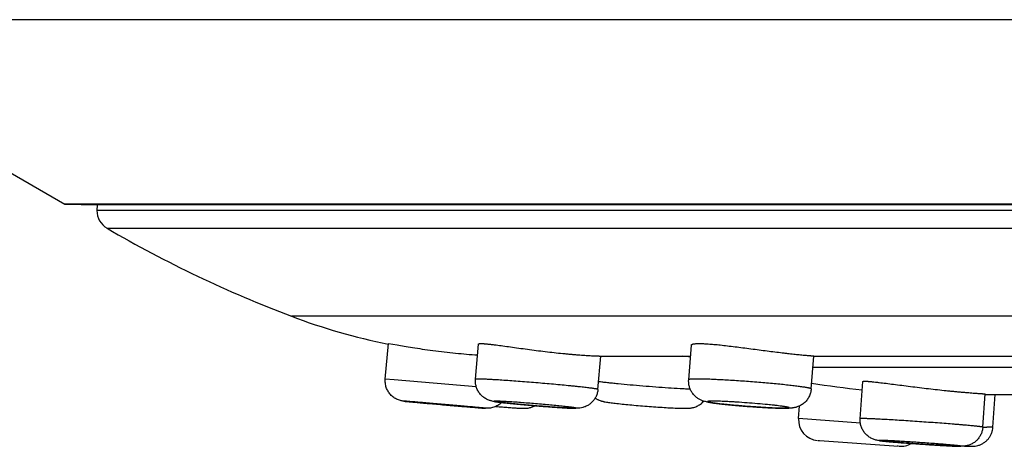
# Model space of a CAD drawing. Units: inches. Extents: x 0 to 11, y 0 to 8.5.
# Drawn here: x 2.5 to 3.4, y 2.8 to 3.2 of the extents above; entities that cross this region are included whole.
import ezdxf

# ---------------------------------------------------------------- set-up
doc = ezdxf.new("R2010")
doc.units = ezdxf.units.IN
doc.header["$LTSCALE"] = 0.605
doc.header["$MEASUREMENT"] = 0
doc.layers.get('0').update_dxf_attribs({"linetype": 'CONTINUOUS'})

msp = doc.modelspace()

# ---------------------------------------------------------------- linework, layer by layer
at = {"color": 7, "linetype": 'CONTINUOUS'}
for p, q in [((2.19911, 3.24998), (2.50661, 3.07244)), ((8.10911, 3.24998), (2.19911, 3.24998)), ((7.80161, 3.07244), (2.50661, 3.07244)), ((2.50661, 3.07244), (2.53743, 3.0717)), ((2.53743, 3.0717), (2.53738, 3.06638)), ((7.7708, 3.0717), (2.53743, 3.0717)), ((7.77085, 3.06638), (2.53738, 3.06638)), ((2.54714, 3.04922), (7.76109, 3.04922)), ((7.58386, 2.96459), (2.72437, 2.96459)), ((2.81458, 2.90418), (2.81755, 2.93831)), ((2.81755, 2.93831), (2.8261, 2.93694)), ((2.90134, 2.90399), (2.90417, 2.93788)), ((3.10634, 2.90353), (3.10886, 2.93688)), ((3.01904, 2.89416), (3.02172, 2.92628)), ((3.02172, 2.92627), (3.10806, 2.92627)), ((3.22411, 2.89462), (3.22651, 2.92633)), ((3.22651, 2.92627), (3.42004, 2.92627)), ((3.41933, 2.9152), (3.22567, 2.9152)), ((2.82321, 2.90356), (2.81458, 2.90418)), ((2.90207, 2.8968), (2.82321, 2.90356)), ((3.27124, 2.86602), (3.27372, 2.90177)), ((3.38906, 2.85783), (3.39129, 2.88981)), ((3.39129, 2.88941), (3.42268, 2.88941)), ((3.39889, 2.85785), (3.40107, 2.88941)), ((3.21199, 2.86615), (3.21286, 2.87823)), ((3.2714, 2.86185), (3.21199, 2.86615)), ((3.23079, 2.84507), (3.23215, 2.84496)), ((3.23215, 2.84496), (3.30818, 2.83951)), ((3.30818, 2.83951), (3.30682, 2.83962))]:
    msp.add_line(p, q, dxfattribs=at)
for centre, radius, start, end in [((2.55707, 3.06621), 0.01969, 179.5, 239.70673), ((3.14292, 4.06904), 1.1811, 239.70673, 249.24494), ((2.93364, 3.51682), 0.59055, 249.24494, 258.65244), ((3.03344, 2.45061), 0.48031, 81.07291, 82.01551), ((3.35935, 3.71163), 0.82242, 260.56557, 263.98453), ((2.93402, 2.39278), 0.48785, 83.33728, 84.05872), ((3.0279, 2.90256), 0.02024, 235.47529, 242.85265), ((3.13023, 2.34895), 0.53314, 83.7873, 84.41041), ((3.02734, 3.56658), 0.69132, 266.32283, 266.60383), ((3.01316, 3.32745), 0.45177, 266.60334, 267.14564), ((3.21383, 3.47544), 0.59969, 267.00285, 267.19146), ((3.20964, 3.38984), 0.51399, 267.19043, 267.5955), ((3.23163, 2.86474), 0.01969, 175.89484, 265.89484), ((3.40338, 3.208), 0.35039, 267.6621, 268.29316), ((3.31016, 2.85911), 0.01969, 265.89484, 300.7449), ((3.2996, 2.19124), 0.65212, 84.55046, 85.22371), ((3.40086, 3.6988), 0.86008, 266.88788, 267.10769), ((3.38512, 3.38708), 0.54796, 267.10711, 267.53859)]:
    msp.add_arc(centre, radius, start, end, dxfattribs=at)
for points, knots in [([(2.8261, 2.93694), (2.82829, 2.93656), (2.83317, 2.93572), (2.84116, 2.93441), (2.85038, 2.93299), (2.86419, 2.93105), (2.88191, 2.92899), (2.89626, 2.92782), (2.90329, 2.92737)], [0, 0, 0, 0, 0.085527, 0.190824, 0.31218, 0.445346, 0.728219, 1, 1, 1, 1]), ([(2.90417, 2.93788), (2.90417, 2.9379), (2.90419, 2.93796), (2.90425, 2.93802), (2.90435, 2.93808), (2.90448, 2.93814), (2.90464, 2.93818), (2.90484, 2.93822), (2.90507, 2.93826), (2.90544, 2.9383), (2.906, 2.93832), (2.90676, 2.93833), (2.90766, 2.9383), (2.90869, 2.93825), (2.90985, 2.93818), (2.91113, 2.93807), (2.91253, 2.93794), (2.91463, 2.93773), (2.91754, 2.9374), (2.91994, 2.9371), (2.92121, 2.93694)], [0, 0, 0, 0, 0.004497, 0.00967, 0.01612, 0.024162, 0.033957, 0.045592, 0.059113, 0.074552, 0.11122, 0.155622, 0.207722, 0.267441, 0.334645, 0.40919, 0.490916, 0.579636, 0.777254, 1, 1, 1, 1]), ([(2.92121, 2.93694), (2.92338, 2.93666), (2.92798, 2.93605), (2.93519, 2.93505), (2.94301, 2.93396), (2.95126, 2.93283), (2.95977, 2.93171), (2.96835, 2.93064), (2.97683, 2.92966), (2.98374, 2.92893), (2.98907, 2.92841), (2.99288, 2.92806), (2.99652, 2.92775), (2.99998, 2.92747), (3.00324, 2.92723), (3.00628, 2.92702), (3.00908, 2.92685), (3.01163, 2.92671), (3.01359, 2.9266), (3.01502, 2.92654), (3.01599, 2.92649), (3.01689, 2.92646), (3.01771, 2.92642), (3.01846, 2.92639), (3.01914, 2.92637), (3.01973, 2.92635), (3.02025, 2.92633), (3.02063, 2.92632), (3.0209, 2.92631), (3.02107, 2.9263), (3.02122, 2.9263), (3.02135, 2.92629), (3.02146, 2.92629), (3.02154, 2.92629), (3.02159, 2.92629), (3.02163, 2.92628), (3.02165, 2.92628), (3.02168, 2.92628), (3.02169, 2.92628), (3.02171, 2.92628), (3.02171, 2.92628), (3.02172, 2.92628), (3.02172, 2.92628), (3.02172, 2.92628)], [0, 0, 0, 0, 0.064944, 0.137508, 0.21611, 0.299051, 0.384537, 0.470714, 0.555706, 0.637653, 0.67692, 0.714761, 0.75097, 0.785348, 0.81771, 0.84788, 0.875696, 0.901008, 0.923678, 0.933983, 0.943584, 0.952467, 0.960619, 0.96803, 0.974689, 0.980587, 0.985715, 0.990067, 0.991949, 0.993636, 0.995126, 0.996417, 0.997511, 0.998406, 0.998779, 0.999102, 0.999376, 0.9996, 0.999774, 0.999899, 0.999973, 0.999992, 1, 1, 1, 1]), ([(3.10886, 2.93688), (3.10887, 2.93693), (3.1089, 2.93705), (3.10901, 2.93721), (3.10917, 2.93736), (3.10939, 2.9375), (3.10967, 2.93762), (3.11, 2.93774), (3.1104, 2.93785), (3.11103, 2.93799), (3.11196, 2.93812), (3.11325, 2.93824), (3.11475, 2.93831), (3.11646, 2.93833), (3.11837, 2.93831), (3.12048, 2.93824), (3.12278, 2.93813), (3.12619, 2.93791), (3.13085, 2.93753), (3.13468, 2.93715), (3.13669, 2.93694)], [0, 0, 0, 0, 0.006033, 0.012618, 0.02029, 0.029395, 0.040137, 0.052633, 0.066954, 0.08314, 0.121191, 0.166836, 0.220012, 0.280581, 0.348348, 0.423084, 0.504498, 0.592283, 0.785624, 1, 1, 1, 1]), ([(3.13669, 2.93694), (3.13898, 2.9367), (3.14371, 2.93616), (3.15097, 2.93528), (3.15852, 2.93431), (3.16623, 2.9333), (3.17397, 2.93228), (3.18161, 2.93128), (3.18901, 2.93034), (3.19497, 2.92961), (3.19951, 2.92907), (3.20272, 2.9287), (3.20578, 2.92836), (3.20867, 2.92805), (3.21137, 2.92777), (3.21389, 2.92752), (3.2162, 2.92729), (3.2183, 2.9271), (3.22017, 2.92693), (3.22158, 2.92681), (3.2226, 2.92672), (3.22327, 2.92666), (3.22388, 2.92661), (3.22442, 2.92656), (3.22491, 2.92652), (3.22533, 2.92648), (3.22568, 2.92645), (3.22594, 2.92642), (3.22611, 2.92641), (3.22622, 2.92639), (3.22631, 2.92638), (3.22638, 2.92637), (3.22644, 2.92636), (3.22648, 2.92635), (3.2265, 2.92635), (3.22651, 2.92634), (3.22651, 2.92633)], [0, 0, 0, 0, 0.076522, 0.157829, 0.242475, 0.328982, 0.415823, 0.501467, 0.584392, 0.663118, 0.700463, 0.736237, 0.77028, 0.802441, 0.832577, 0.860554, 0.88625, 0.90955, 0.930356, 0.948573, 0.956687, 0.964126, 0.970881, 0.976944, 0.98231, 0.986974, 0.990929, 0.99417, 0.995523, 0.996696, 0.997691, 0.998506, 0.999141, 0.999598, 0.999879, 1, 1, 1, 1]), ([(2.90532, 2.87646), (2.90367, 2.87659), (2.89997, 2.8769), (2.89391, 2.8774), (2.88691, 2.87799), (2.87927, 2.87865), (2.8713, 2.87933), (2.86336, 2.88003), (2.85577, 2.8807), (2.84982, 2.88123), (2.84547, 2.88162), (2.8426, 2.88188), (2.84004, 2.88212), (2.8378, 2.88233), (2.83591, 2.8825), (2.83437, 2.88265), (2.8333, 2.88276), (2.83257, 2.88284), (2.83201, 2.8829), (2.83116, 2.88302), (2.82984, 2.88326), (2.82811, 2.88372), (2.82624, 2.88444), (2.82442, 2.88535), (2.8227, 2.88645), (2.82111, 2.88773), (2.81917, 2.88963), (2.81714, 2.89238), (2.81542, 2.8961), (2.81451, 2.90009), (2.81447, 2.90283), (2.81458, 2.90418)], [0, 0, 0, 0, 0.047737, 0.107064, 0.17557, 0.250377, 0.328323, 0.406104, 0.480404, 0.548087, 0.578549, 0.606333, 0.631158, 0.652792, 0.671058, 0.685883, 0.697441, 0.702271, 0.707033, 0.713518, 0.726992, 0.745746, 0.765197, 0.784738, 0.804299, 0.823875, 0.843457, 0.882573, 0.921704, 0.960844, 1, 1, 1, 1]), ([(2.98687, 2.87643), (2.98496, 2.87655), (2.98089, 2.87681), (2.97449, 2.87726), (2.96755, 2.87778), (2.96032, 2.87836), (2.95302, 2.87898), (2.94591, 2.87961), (2.93923, 2.88024), (2.93318, 2.88084), (2.92863, 2.88133), (2.92543, 2.8817), (2.92339, 2.88195), (2.92157, 2.88219), (2.91993, 2.88243), (2.91831, 2.8827), (2.91684, 2.88301), (2.91541, 2.8834), (2.91404, 2.88386), (2.91253, 2.8845), (2.91044, 2.88561), (2.90796, 2.88739), (2.90584, 2.88962), (2.90441, 2.89162), (2.90348, 2.89322), (2.9027, 2.89491), (2.90187, 2.89723), (2.90126, 2.90028), (2.90123, 2.90276), (2.90134, 2.90399)], [0, 0, 0, 0, 0.058105, 0.123775, 0.194939, 0.269241, 0.344184, 0.41724, 0.485958, 0.548097, 0.601799, 0.625069, 0.645861, 0.664267, 0.680677, 0.69622, 0.714184, 0.726231, 0.741142, 0.758102, 0.776047, 0.812906, 0.850165, 0.868872, 0.887595, 0.906327, 0.925064, 0.962524, 1, 1, 1, 1]), ([(2.91842, 2.90356), (2.91714, 2.90364), (2.91473, 2.90378), (2.91181, 2.90393), (2.90969, 2.90402), (2.90828, 2.90408), (2.907, 2.90413), (2.90584, 2.90416), (2.90481, 2.90418), (2.90391, 2.90419), (2.90315, 2.90419), (2.9026, 2.90418), (2.90222, 2.90416), (2.90199, 2.90415), (2.9018, 2.90413), (2.90164, 2.90411), (2.90151, 2.90409), (2.90143, 2.90406), (2.90138, 2.90404), (2.90135, 2.90402), (2.90134, 2.904), (2.90134, 2.90399)], [0, 0, 0, 0, 0.224198, 0.423151, 0.512483, 0.594784, 0.669865, 0.737555, 0.797703, 0.85016, 0.894802, 0.931549, 0.946941, 0.960335, 0.97173, 0.981133, 0.988561, 0.994056, 0.996111, 0.997739, 1, 1, 1, 1]), ([(3.01904, 2.89416), (3.01904, 2.89418), (3.019, 2.89422), (3.01895, 2.89425), (3.01888, 2.89428), (3.01879, 2.89431), (3.01868, 2.89435), (3.01856, 2.89439), (3.01835, 2.89444), (3.01803, 2.89451), (3.0176, 2.8946), (3.01709, 2.89469), (3.01625, 2.89483), (3.01502, 2.89502), (3.01331, 2.89526), (3.01132, 2.89551), (3.00905, 2.89579), (3.00651, 2.89609), (3.00372, 2.8964), (3.0007, 2.89673), (2.99745, 2.89707), (2.994, 2.89742), (2.98905, 2.89791), (2.9825, 2.89853), (2.97432, 2.89928), (2.96583, 2.90003), (2.95721, 2.90075), (2.94866, 2.90144), (2.94036, 2.90207), (2.9325, 2.90265), (2.92523, 2.90314), (2.92061, 2.90343), (2.91842, 2.90356)], [0, 0, 0, 0, 0.000652, 0.001213, 0.001955, 0.002885, 0.004006, 0.00532, 0.006828, 0.010427, 0.014801, 0.019945, 0.025854, 0.039939, 0.056981, 0.076891, 0.099562, 0.124871, 0.152682, 0.182841, 0.215188, 0.249544, 0.285725, 0.362761, 0.444622, 0.529527, 0.615633, 0.701067, 0.783972, 0.862544, 0.935081, 1, 1, 1, 1]), ([(3.10787, 2.89433), (3.1063, 2.8944), (3.10302, 2.89455), (3.09601, 2.89494), (3.08651, 2.89553), (3.07456, 2.89638), (3.06226, 2.89734), (3.05017, 2.89838), (3.04046, 2.89929), (3.03321, 2.90003), (3.02829, 2.90055), (3.02381, 2.90106), (3.02098, 2.9014), (3.01964, 2.90157)], [0, 0, 0, 0, 0.053196, 0.111057, 0.238122, 0.375482, 0.516961, 0.656195, 0.786923, 0.847237, 0.903266, 0.954379, 1, 1, 1, 1]), ([(3.18497, 2.87642), (3.18295, 2.87652), (3.17879, 2.87675), (3.17239, 2.87715), (3.16576, 2.87761), (3.15907, 2.87812), (3.15251, 2.87868), (3.14625, 2.87925), (3.14046, 2.87983), (3.13526, 2.88041), (3.13134, 2.8809), (3.12856, 2.8813), (3.12673, 2.88158), (3.12502, 2.88187), (3.12335, 2.88221), (3.12155, 2.88264), (3.11942, 2.88331), (3.11695, 2.88438), (3.11433, 2.886), (3.11228, 2.88778), (3.1108, 2.88943), (3.10945, 2.89121), (3.10805, 2.89365), (3.10708, 2.89629), (3.10658, 2.89849), (3.10627, 2.90072), (3.10625, 2.90241), (3.10634, 2.90353)], [0, 0, 0, 0, 0.06598, 0.136425, 0.209472, 0.283161, 0.355495, 0.424539, 0.488494, 0.545843, 0.595544, 0.61743, 0.637487, 0.656092, 0.674083, 0.69324, 0.716739, 0.746765, 0.781047, 0.816891, 0.835051, 0.853283, 0.889853, 0.926513, 0.944879, 0.963262, 1, 1, 1, 1]), ([(3.13416, 2.90356), (3.13214, 2.90366), (3.1283, 2.90384), (3.12286, 2.90404), (3.11809, 2.90416), (3.11458, 2.9042), (3.11217, 2.90418), (3.11067, 2.90415), (3.10956, 2.90411), (3.10878, 2.90406), (3.10828, 2.90402), (3.10784, 2.90398), (3.10745, 2.90393), (3.10712, 2.90388), (3.10685, 2.90382), (3.10666, 2.90377), (3.10654, 2.90372), (3.10643, 2.90367), (3.10634, 2.9036), (3.10634, 2.90353)], [0, 0, 0, 0, 0.21715, 0.413026, 0.584431, 0.728717, 0.789956, 0.843609, 0.889466, 0.909425, 0.927382, 0.943323, 0.957241, 0.969136, 0.979022, 0.986926, 0.990156, 0.992922, 1, 1, 1, 1]), ([(3.22411, 2.89462), (3.22411, 2.89463), (3.22411, 2.89466), (3.22408, 2.89471), (3.22405, 2.89475), (3.22397, 2.89482), (3.22382, 2.8949), (3.2236, 2.895), (3.22331, 2.8951), (3.22296, 2.89521), (3.22255, 2.89532), (3.22207, 2.89544), (3.22153, 2.89556), (3.22068, 2.89574), (3.21947, 2.89596), (3.21785, 2.89623), (3.21598, 2.89652), (3.2139, 2.89682), (3.21069, 2.89725), (3.2062, 2.8978), (3.20029, 2.89846), (3.19376, 2.89913), (3.18673, 2.8998), (3.17931, 2.90046), (3.17164, 2.9011), (3.16386, 2.9017), (3.15611, 2.90226), (3.14851, 2.90276), (3.14122, 2.9032), (3.13646, 2.90345), (3.13416, 2.90356)], [0, 0, 0, 0, 0.00047, 0.001005, 0.00165, 0.002431, 0.004454, 0.007137, 0.0105, 0.01455, 0.019292, 0.024724, 0.030843, 0.037644, 0.053265, 0.071529, 0.092356, 0.11566, 0.141339, 0.199363, 0.265411, 0.338323, 0.416811, 0.499493, 0.584908, 0.671548, 0.757883, 0.842385, 0.923575, 1, 1, 1, 1]), ([(3.27372, 2.90177), (3.27373, 2.90179), (3.27374, 2.90183), (3.2738, 2.90188), (3.27389, 2.90193), (3.27401, 2.90197), (3.27416, 2.902), (3.27434, 2.90203), (3.27455, 2.90205), (3.2749, 2.90208), (3.27541, 2.90209), (3.27612, 2.90209), (3.27695, 2.90206), (3.27791, 2.90201), (3.27898, 2.90194), (3.28017, 2.90185), (3.28148, 2.90173), (3.28344, 2.90154), (3.28616, 2.90126), (3.2884, 2.901), (3.28959, 2.90086)], [0, 0, 0, 0, 0.003758, 0.008343, 0.014359, 0.022081, 0.031633, 0.043081, 0.056458, 0.071783, 0.108291, 0.152603, 0.204677, 0.264419, 0.331701, 0.40639, 0.488331, 0.577349, 0.775865, 1, 1, 1, 1]), ([(3.28959, 2.90086), (3.29174, 2.90061), (3.2963, 2.90005), (3.30349, 2.89913), (3.31132, 2.89812), (3.31962, 2.89706), (3.32822, 2.89599), (3.33691, 2.89495), (3.34551, 2.89396), (3.35254, 2.89321), (3.35797, 2.89266), (3.36184, 2.89228), (3.36556, 2.89193), (3.36908, 2.89161), (3.37241, 2.89132), (3.37551, 2.89106), (3.37838, 2.89083), (3.38098, 2.89063), (3.38332, 2.89046), (3.38509, 2.89033), (3.38636, 2.89024), (3.3872, 2.89018), (3.38797, 2.89012), (3.38865, 2.89007), (3.38926, 2.89002), (3.38979, 2.88998), (3.39024, 2.88994), (3.39056, 2.88992), (3.39078, 2.88989), (3.39091, 2.88988), (3.39103, 2.88987), (3.39112, 2.88985), (3.39119, 2.88984), (3.39124, 2.88983), (3.39127, 2.88982), (3.39129, 2.88982), (3.39129, 2.88981), (3.39129, 2.88981)], [0, 0, 0, 0, 0.063378, 0.134743, 0.212498, 0.294919, 0.380181, 0.466395, 0.551643, 0.634021, 0.673554, 0.711687, 0.748203, 0.782901, 0.815584, 0.846071, 0.874192, 0.89979, 0.922723, 0.942863, 0.95185, 0.960098, 0.967596, 0.974334, 0.980301, 0.985489, 0.989892, 0.993503, 0.995011, 0.996318, 0.997426, 0.998334, 0.999042, 0.999551, 0.999863, 0.99995, 1, 1, 1, 1]), ([(3.01904, 2.89416), (3.01894, 2.89301), (3.01854, 2.89072), (3.01736, 2.88744), (3.01561, 2.88442), (3.01338, 2.88176), (3.01071, 2.87954), (3.00774, 2.87783), (3.00469, 2.87672), (3.00196, 2.87618), (2.99981, 2.87601), (2.99814, 2.87597), (2.99664, 2.87599), (2.99505, 2.87603), (2.9933, 2.8761), (2.99055, 2.87622), (2.98838, 2.87634), (2.98687, 2.87643)], [0, 0, 0, 0, 0.082896, 0.165784, 0.248589, 0.331363, 0.41391, 0.49592, 0.575827, 0.645945, 0.694648, 0.730752, 0.765282, 0.802617, 0.844379, 0.89115, 1, 1, 1, 1]), ([(3.22411, 2.89462), (3.22401, 2.89331), (3.22366, 2.89135), (3.22282, 2.88885), (3.22174, 2.88646), (3.2203, 2.88424), (3.21856, 2.88227), (3.21713, 2.88094), (3.21558, 2.87976), (3.21343, 2.87844), (3.21143, 2.87756), (3.20973, 2.87703), (3.20871, 2.87676), (3.20755, 2.87651), (3.20629, 2.87631), (3.20485, 2.87615), (3.20317, 2.87604), (3.20116, 2.87599), (3.19902, 2.87598), (3.19667, 2.876), (3.19408, 2.87606), (3.19016, 2.87618), (3.18709, 2.87632), (3.18497, 2.87642)], [0, 0, 0, 0, 0.080471, 0.120747, 0.160992, 0.2413, 0.281387, 0.321321, 0.361018, 0.400295, 0.475699, 0.493256, 0.509932, 0.540048, 0.565824, 0.588257, 0.628497, 0.668479, 0.711661, 0.759426, 0.812243, 0.870126, 1, 1, 1, 1]), ([(2.83824, 2.88246), (2.83792, 2.88248), (2.83731, 2.88253), (2.83643, 2.8826), (2.83563, 2.88266), (2.83492, 2.88272), (2.83431, 2.88276), (2.83378, 2.8828), (2.83334, 2.88283), (2.833, 2.88285), (2.83277, 2.88287), (2.83264, 2.88287), (2.83259, 2.88287), (2.83256, 2.88287), (2.83253, 2.88287), (2.83252, 2.88287), (2.83251, 2.88287), (2.8325, 2.88287), (2.8325, 2.88287), (2.83249, 2.88287), (2.83249, 2.88287), (2.83249, 2.88287), (2.83249, 2.88287), (2.8325, 2.88287), (2.8325, 2.88287), (2.83251, 2.88286), (2.83253, 2.88286), (2.83255, 2.88286), (2.83258, 2.88285), (2.83261, 2.88285), (2.83265, 2.88284), (2.8327, 2.88284), (2.83277, 2.88283), (2.83288, 2.88281), (2.83302, 2.8828), (2.83319, 2.88278), (2.83338, 2.88276), (2.83368, 2.88273), (2.83412, 2.88268), (2.83471, 2.88262), (2.83538, 2.88256), (2.83615, 2.88248), (2.837, 2.8824), (2.83793, 2.88231), (2.83895, 2.88222), (2.84046, 2.88208), (2.84253, 2.88189), (2.84628, 2.88155), (2.85153, 2.88107), (2.85837, 2.88047), (2.86572, 2.87982), (2.87329, 2.87916), (2.88081, 2.87851), (2.88798, 2.8779), (2.89452, 2.87735), (2.90019, 2.87688), (2.90364, 2.8766), (2.90519, 2.87647)], [0, 0, 0, 0, 0.012255, 0.023462, 0.033591, 0.042608, 0.050491, 0.057223, 0.06279, 0.067176, 0.070374, 0.071525, 0.071988, 0.072377, 0.07269, 0.072928, 0.07302, 0.073092, 0.073146, 0.073182, 0.073202, 0.073215, 0.073241, 0.073285, 0.073347, 0.073427, 0.073644, 0.073935, 0.074301, 0.074743, 0.075259, 0.075849, 0.076515, 0.078071, 0.079925, 0.082076, 0.084524, 0.087265, 0.093623, 0.101136, 0.109787, 0.119555, 0.130414, 0.142341, 0.155306, 0.169277, 0.200102, 0.234521, 0.31278, 0.401048, 0.495931, 0.593784, 0.690846, 0.783387, 0.867852, 0.940991, 1, 1, 1, 1]), ([(2.90519, 2.87647), (2.90551, 2.87645), (2.90612, 2.8764), (2.907, 2.87633), (2.9078, 2.87627), (2.9085, 2.87621), (2.90912, 2.87617), (2.90965, 2.87613), (2.91009, 2.8761), (2.91043, 2.87608), (2.91066, 2.87606), (2.91079, 2.87606), (2.91084, 2.87606), (2.91087, 2.87606), (2.91089, 2.87606), (2.91091, 2.87606), (2.91092, 2.87606), (2.91093, 2.87606), (2.91093, 2.87606), (2.91093, 2.87606), (2.91094, 2.87606), (2.91094, 2.87606), (2.91093, 2.87606), (2.91093, 2.87606), (2.91093, 2.87606), (2.91092, 2.87607), (2.9109, 2.87607), (2.91088, 2.87607), (2.91085, 2.87608), (2.91082, 2.87608), (2.91078, 2.87609), (2.91073, 2.87609), (2.91066, 2.8761), (2.91055, 2.87612), (2.91041, 2.87613), (2.91024, 2.87615), (2.91005, 2.87617), (2.90974, 2.8762), (2.90931, 2.87625), (2.90872, 2.87631), (2.90804, 2.87637), (2.90728, 2.87645), (2.90643, 2.87653), (2.90549, 2.87662), (2.90448, 2.87671), (2.90297, 2.87685), (2.9009, 2.87704), (2.89715, 2.87738), (2.89189, 2.87785), (2.88506, 2.87846), (2.87771, 2.87911), (2.87013, 2.87977), (2.86262, 2.88042), (2.85545, 2.88103), (2.84891, 2.88158), (2.84324, 2.88205), (2.83978, 2.88233), (2.83824, 2.88246)], [0, 0, 0, 0, 0.012255, 0.023462, 0.03359, 0.042606, 0.050489, 0.057221, 0.062788, 0.067175, 0.070373, 0.071525, 0.071988, 0.072377, 0.07269, 0.072928, 0.073019, 0.073092, 0.073146, 0.073182, 0.073202, 0.073215, 0.073241, 0.073285, 0.073347, 0.073427, 0.073643, 0.073935, 0.074301, 0.074742, 0.075258, 0.075849, 0.076514, 0.07807, 0.079924, 0.082075, 0.084523, 0.087264, 0.093621, 0.101134, 0.109786, 0.119553, 0.130412, 0.142339, 0.155304, 0.169275, 0.200101, 0.23452, 0.31278, 0.401049, 0.495933, 0.593787, 0.690849, 0.783391, 0.867857, 0.940995, 1, 1, 1, 1]), ([(2.92639, 2.88159), (2.92586, 2.88107), (2.92474, 2.88009), (2.9229, 2.87882), (2.92093, 2.87777), (2.91885, 2.87695), (2.91671, 2.87637), (2.9146, 2.87604), (2.91288, 2.87596), (2.91171, 2.876), (2.911, 2.87603), (2.9102, 2.87609), (2.90902, 2.87617), (2.90731, 2.8763), (2.90603, 2.8764), (2.90532, 2.87646)], [0, 0, 0, 0, 0.098892, 0.197769, 0.296575, 0.395349, 0.493935, 0.591537, 0.678027, 0.722451, 0.74781, 0.771803, 0.829533, 0.90526, 1, 1, 1, 1]), ([(2.93071, 2.88246), (2.92988, 2.88251), (2.92831, 2.88259), (2.9261, 2.88271), (2.92444, 2.88278), (2.92326, 2.88283), (2.92249, 2.88285), (2.92181, 2.88287), (2.9212, 2.88287), (2.92068, 2.88287), (2.9203, 2.88287), (2.92003, 2.88286), (2.91987, 2.88285), (2.91973, 2.88284), (2.9196, 2.88283), (2.9195, 2.88282), (2.91942, 2.8828), (2.91937, 2.88279), (2.91934, 2.88277), (2.91933, 2.88276), (2.91932, 2.88275), (2.91931, 2.88274), (2.91932, 2.88272), (2.91934, 2.8827), (2.91937, 2.88269), (2.91941, 2.88266), (2.91949, 2.88263), (2.91959, 2.8826), (2.91971, 2.88257), (2.91985, 2.88254), (2.92001, 2.8825), (2.92027, 2.88245), (2.92064, 2.88238), (2.92116, 2.8823), (2.92176, 2.88221), (2.92244, 2.88211), (2.9232, 2.882), (2.92404, 2.88189), (2.92496, 2.88178), (2.92595, 2.88166), (2.92742, 2.88148), (2.92943, 2.88126), (2.93202, 2.88098), (2.93485, 2.88069), (2.9379, 2.88038), (2.94113, 2.88007), (2.94451, 2.87975), (2.94925, 2.87932), (2.95532, 2.87878), (2.96264, 2.87817), (2.96981, 2.87761), (2.97659, 2.87711), (2.98094, 2.87681), (2.98301, 2.87668)], [0, 0, 0, 0, 0.032978, 0.062378, 0.087897, 0.099133, 0.10932, 0.118437, 0.126465, 0.133386, 0.139183, 0.141658, 0.143849, 0.145756, 0.147378, 0.148717, 0.149775, 0.150557, 0.15085, 0.151083, 0.151266, 0.151418, 0.15175, 0.151985, 0.152282, 0.15307, 0.154135, 0.15548, 0.15711, 0.159024, 0.161222, 0.163704, 0.169514, 0.176448, 0.184489, 0.19362, 0.203821, 0.215071, 0.227345, 0.240614, 0.25485, 0.286096, 0.320801, 0.358658, 0.399329, 0.44245, 0.487638, 0.534488, 0.631493, 0.730008, 0.826523, 0.917597, 1, 1, 1, 1]), ([(2.92082, 2.87777), (2.92293, 2.8776), (2.92695, 2.87728), (2.93264, 2.87686), (2.93695, 2.87655), (2.94001, 2.87635), (2.94198, 2.87623), (2.94372, 2.87613), (2.94526, 2.87606), (2.94664, 2.876), (2.94803, 2.87597), (2.94935, 2.87599), (2.95074, 2.87609), (2.95269, 2.87636), (2.95535, 2.87704), (2.95741, 2.87796), (2.9584, 2.87852)], [0, 0, 0, 0, 0.166416, 0.317721, 0.449711, 0.507412, 0.559212, 0.605034, 0.645121, 0.680411, 0.713787, 0.75473, 0.784856, 0.823021, 0.909916, 1, 1, 1, 1]), ([(2.98451, 2.87801), (2.98252, 2.87822), (2.97829, 2.87864), (2.97167, 2.87927), (2.96458, 2.8799), (2.95727, 2.88052), (2.95002, 2.88111), (2.94306, 2.88163), (2.93666, 2.88209), (2.9326, 2.88234), (2.93071, 2.88246)], [0, 0, 0, 0, 0.111489, 0.236152, 0.369549, 0.506933, 0.643411, 0.774126, 0.894412, 1, 1, 1, 1]), ([(3.01866, 2.88455), (3.01895, 2.88441), (3.0195, 2.88414), (3.02056, 2.88368), (3.02157, 2.88332), (3.0225, 2.88303), (3.02329, 2.88281), (3.02418, 2.88259), (3.02519, 2.88238), (3.02651, 2.88213), (3.02824, 2.88184), (3.0305, 2.88152), (3.03302, 2.88119), (3.03584, 2.88085), (3.04016, 2.88036), (3.04615, 2.87974), (3.05388, 2.87901), (3.0621, 2.87831), (3.07045, 2.87765), (3.07857, 2.87708), (3.08612, 2.8766), (3.09192, 2.8763), (3.09606, 2.87612), (3.09873, 2.87604), (3.10112, 2.87599), (3.10328, 2.87598), (3.10536, 2.87602), (3.10718, 2.87614), (3.10889, 2.87637), (3.11048, 2.87669), (3.11225, 2.8772), (3.1141, 2.87793), (3.11593, 2.87888), (3.11767, 2.88002), (3.1193, 2.88136), (3.12029, 2.88237), (3.12076, 2.8829)], [0, 0, 0, 0, 0.009058, 0.017713, 0.033063, 0.039685, 0.045699, 0.056362, 0.06601, 0.075369, 0.094774, 0.116321, 0.140602, 0.167753, 0.197693, 0.265049, 0.340228, 0.420108, 0.501254, 0.580149, 0.653413, 0.718076, 0.746464, 0.771998, 0.794702, 0.814922, 0.83376, 0.854329, 0.867274, 0.882952, 0.900878, 0.920029, 0.939744, 0.959721, 0.979824, 1, 1, 1, 1]), ([(3.14297, 2.88246), (3.14194, 2.88251), (3.13994, 2.8826), (3.13707, 2.88272), (3.13444, 2.8828), (3.13241, 2.88285), (3.13093, 2.88287), (3.12994, 2.88287), (3.12902, 2.88287), (3.12818, 2.88287), (3.12742, 2.88285), (3.12675, 2.88282), (3.12616, 2.88279), (3.12567, 2.88275), (3.1253, 2.88271), (3.12506, 2.88268), (3.12491, 2.88265), (3.12478, 2.88262), (3.12468, 2.88259), (3.1246, 2.88255), (3.12454, 2.88252), (3.1245, 2.88248), (3.12448, 2.88244), (3.12449, 2.88239), (3.12453, 2.88235), (3.12458, 2.8823), (3.12466, 2.88226), (3.12476, 2.88221), (3.12488, 2.88216), (3.12503, 2.88211), (3.12527, 2.88204), (3.12562, 2.88194), (3.12611, 2.88183), (3.12669, 2.88171), (3.12735, 2.88158), (3.1281, 2.88145), (3.12893, 2.88132), (3.12984, 2.88118), (3.13083, 2.88103), (3.1323, 2.88083), (3.13432, 2.88057), (3.13693, 2.88026), (3.1398, 2.87994), (3.14289, 2.87961), (3.14617, 2.87929), (3.14961, 2.87896), (3.15319, 2.87864), (3.15686, 2.87833), (3.16186, 2.87792), (3.16808, 2.87746), (3.17538, 2.87697), (3.18016, 2.87669), (3.18248, 2.87657)], [0, 0, 0, 0, 0.040364, 0.077839, 0.112126, 0.142876, 0.156826, 0.169786, 0.181727, 0.192622, 0.202448, 0.211184, 0.218811, 0.225313, 0.230684, 0.232945, 0.234922, 0.236618, 0.238037, 0.239188, 0.240085, 0.240765, 0.241307, 0.241854, 0.242548, 0.243463, 0.244634, 0.246073, 0.24779, 0.249787, 0.252068, 0.25748, 0.264026, 0.271692, 0.280467, 0.290333, 0.301268, 0.313247, 0.326245, 0.340231, 0.371039, 0.40539, 0.442966, 0.483424, 0.526387, 0.571461, 0.618227, 0.666254, 0.715096, 0.81342, 0.909561, 1, 1, 1, 1]), ([(3.18216, 2.87956), (3.17896, 2.87987), (3.17238, 2.88047), (3.16242, 2.88126), (3.15406, 2.88184), (3.14759, 2.88222), (3.14448, 2.88239), (3.14297, 2.88246)], [0, 0, 0, 0, 0.244957, 0.504982, 0.762426, 0.884748, 1, 1, 1, 1]), ([(3.18808, 2.87631), (3.18919, 2.87626), (3.19128, 2.87618), (3.19382, 2.87611), (3.19567, 2.87607), (3.19691, 2.87606), (3.19804, 2.87605), (3.19906, 2.87606), (3.19996, 2.87608), (3.20076, 2.8761), (3.20134, 2.87614), (3.20175, 2.87617), (3.20201, 2.8762), (3.20224, 2.87623), (3.20244, 2.87626), (3.20261, 2.87629), (3.20275, 2.87633), (3.20286, 2.87636), (3.20293, 2.8764), (3.20297, 2.87643), (3.20299, 2.87645), (3.203, 2.87648), (3.203, 2.87651), (3.20298, 2.87655), (3.20296, 2.87658), (3.20292, 2.87662), (3.20284, 2.87666), (3.20273, 2.87672), (3.20258, 2.87677), (3.20241, 2.87683), (3.2022, 2.8769), (3.20187, 2.87699), (3.20137, 2.8771), (3.20069, 2.87724), (3.19989, 2.87739), (3.19897, 2.87755), (3.19794, 2.87771), (3.1968, 2.87787), (3.19556, 2.87805), (3.1937, 2.87829), (3.19114, 2.8786), (3.18903, 2.87884), (3.18792, 2.87896)], [0, 0, 0, 0, 0.109463, 0.207211, 0.251313, 0.292052, 0.329296, 0.362922, 0.392832, 0.418939, 0.441163, 0.450802, 0.459453, 0.467114, 0.473784, 0.479464, 0.484165, 0.48791, 0.490751, 0.491868, 0.492817, 0.493646, 0.494426, 0.496148, 0.497232, 0.498509, 0.501714, 0.505848, 0.510949, 0.517032, 0.524105, 0.532172, 0.551274, 0.574298, 0.601188, 0.63187, 0.666245, 0.70421, 0.745652, 0.790432, 0.889447, 1, 1, 1, 1]), ([(2.99066, 2.87624), (2.9912, 2.87621), (2.99223, 2.87617), (2.99346, 2.87612), (2.99435, 2.87609), (2.99493, 2.87607), (2.99547, 2.87606), (2.99595, 2.87606), (2.99637, 2.87605), (2.99674, 2.87606), (2.99705, 2.87607), (2.99728, 2.87608), (2.99743, 2.87609), (2.99752, 2.8761), (2.9976, 2.87611), (2.99766, 2.87613), (2.99771, 2.87614), (2.99775, 2.87615), (2.99777, 2.87616), (2.99777, 2.87617), (2.99778, 2.87618), (2.99778, 2.87619), (2.99777, 2.87621), (2.99775, 2.87623), (2.99771, 2.87625), (2.99766, 2.87628), (2.99759, 2.8763), (2.99751, 2.87632), (2.99742, 2.87635), (2.99727, 2.87639), (2.99704, 2.87644), (2.99672, 2.8765), (2.99635, 2.87656), (2.99592, 2.87663), (2.99544, 2.87671), (2.99469, 2.87682), (2.99362, 2.87696), (2.99219, 2.87715), (2.99116, 2.87727), (2.99062, 2.87733)], [0, 0, 0, 0, 0.113163, 0.212544, 0.256887, 0.297581, 0.334572, 0.367807, 0.397236, 0.422812, 0.444508, 0.462308, 0.469745, 0.476207, 0.481695, 0.486218, 0.489791, 0.492452, 0.493467, 0.4943, 0.494995, 0.495624, 0.497037, 0.49911, 0.502042, 0.505902, 0.510717, 0.516501, 0.523259, 0.530993, 0.549387, 0.571674, 0.597836, 0.627844, 0.661652, 0.699209, 0.785364, 0.885828, 1, 1, 1, 1]), ([(3.35784, 2.83979), (3.35595, 2.83989), (3.3519, 2.84011), (3.3455, 2.84048), (3.33852, 2.84093), (3.3312, 2.84141), (3.3238, 2.84193), (3.31657, 2.84246), (3.30977, 2.84299), (3.30362, 2.84349), (3.29833, 2.84395), (3.29451, 2.84431), (3.29196, 2.84458), (3.29038, 2.84476), (3.28886, 2.84497), (3.28747, 2.8452), (3.28607, 2.84552), (3.28466, 2.84593), (3.28308, 2.84653), (3.2809, 2.8476), (3.27832, 2.84934), (3.27565, 2.85198), (3.27353, 2.8551), (3.27203, 2.85856), (3.27122, 2.86225), (3.27115, 2.86477), (3.27124, 2.86602)], [0, 0, 0, 0, 0.057081, 0.122274, 0.193421, 0.268062, 0.343585, 0.417338, 0.486734, 0.549397, 0.603315, 0.647072, 0.665024, 0.680673, 0.695019, 0.711444, 0.723133, 0.738328, 0.755768, 0.774083, 0.811422, 0.849049, 0.886751, 0.924484, 0.962231, 1, 1, 1, 1]), ([(3.28714, 2.86564), (3.28595, 2.8657), (3.28369, 2.86581), (3.28096, 2.86593), (3.27899, 2.86601), (3.27768, 2.86605), (3.27649, 2.86609), (3.27541, 2.86612), (3.27446, 2.86614), (3.27362, 2.86615), (3.27291, 2.86615), (3.27233, 2.86615), (3.27188, 2.86613), (3.27158, 2.86611), (3.27141, 2.86609), (3.27135, 2.86608), (3.27131, 2.86607), (3.27128, 2.86606), (3.27126, 2.86605), (3.27124, 2.86603), (3.27124, 2.86602)], [0, 0, 0, 0, 0.225202, 0.424702, 0.514172, 0.596539, 0.671628, 0.739278, 0.79935, 0.85171, 0.896233, 0.932838, 0.961464, 0.982066, 0.989368, 0.992278, 0.994701, 0.996648, 0.998142, 1, 1, 1, 1]), ([(3.38906, 2.85783), (3.38907, 2.85784), (3.38906, 2.85785), (3.38904, 2.85786), (3.38902, 2.85788), (3.38897, 2.8579), (3.3889, 2.85792), (3.38881, 2.85795), (3.3887, 2.85798), (3.38857, 2.858), (3.38835, 2.85805), (3.38803, 2.8581), (3.38758, 2.85817), (3.38706, 2.85825), (3.38645, 2.85833), (3.38577, 2.85841), (3.3847, 2.85854), (3.38318, 2.8587), (3.38113, 2.85891), (3.3788, 2.85914), (3.3762, 2.85939), (3.37335, 2.85964), (3.37025, 2.85991), (3.36693, 2.8602), (3.3634, 2.86049), (3.35834, 2.8609), (3.35167, 2.86142), (3.34334, 2.86204), (3.33471, 2.86267), (3.32598, 2.86327), (3.31734, 2.86385), (3.30899, 2.86439), (3.30112, 2.86487), (3.29388, 2.86528), (3.2893, 2.86553), (3.28714, 2.86564)], [0, 0, 0, 0, 0.000217, 0.000375, 0.000576, 0.001115, 0.001845, 0.002771, 0.003893, 0.005213, 0.00673, 0.010357, 0.014773, 0.019972, 0.025947, 0.032689, 0.040191, 0.057431, 0.07757, 0.100499, 0.126087, 0.154195, 0.184664, 0.217326, 0.251998, 0.288488, 0.366095, 0.448419, 0.533628, 0.619823, 0.705083, 0.787512, 0.86527, 0.936631, 1, 1, 1, 1]), ([(3.38906, 2.85783), (3.38899, 2.85669), (3.38871, 2.85497), (3.38806, 2.85277), (3.38722, 2.85063), (3.38582, 2.84811), (3.384, 2.84587), (3.38234, 2.8443), (3.38099, 2.84323), (3.37956, 2.84228), (3.37756, 2.8412), (3.37547, 2.84039), (3.37361, 2.83993), (3.3726, 2.83974), (3.37173, 2.83961), (3.3708, 2.83951), (3.36963, 2.83944), (3.36842, 2.83942), (3.36704, 2.83943), (3.36558, 2.83946), (3.36395, 2.83952), (3.36135, 2.83962), (3.35928, 2.83972), (3.35784, 2.83979)], [0, 0, 0, 0, 0.083687, 0.125581, 0.16745, 0.251073, 0.33462, 0.376431, 0.418202, 0.459882, 0.501436, 0.583374, 0.622652, 0.64108, 0.658197, 0.687064, 0.709171, 0.743264, 0.77514, 0.809988, 0.849532, 0.894346, 1, 1, 1, 1]), ([(3.37154, 2.83959), (3.37261, 2.83955), (3.37415, 2.83949), (3.3761, 2.83944), (3.37737, 2.83942), (3.37862, 2.83942), (3.37973, 2.83946), (3.38081, 2.83953), (3.38233, 2.83971), (3.38453, 2.84016), (3.38727, 2.84113), (3.38993, 2.84257), (3.39196, 2.84411), (3.39343, 2.84552), (3.39478, 2.84704), (3.39625, 2.84913), (3.39761, 2.85188), (3.39852, 2.85481), (3.39882, 2.85684), (3.39889, 2.85785)], [0, 0, 0, 0, 0.086892, 0.123719, 0.157015, 0.18876, 0.224217, 0.246953, 0.275504, 0.347487, 0.427116, 0.508371, 0.590103, 0.631065, 0.67204, 0.753966, 0.835941, 0.917958, 1, 1, 1, 1]), ([(3.39889, 2.85785), (3.39889, 2.85784), (3.39887, 2.85782), (3.39883, 2.85781), (3.39879, 2.85779), (3.39874, 2.85778), (3.39864, 2.85777), (3.39849, 2.85775), (3.39828, 2.85773), (3.3979, 2.85771), (3.39732, 2.8577), (3.39648, 2.8577), (3.39546, 2.85771), (3.39426, 2.85773), (3.3934, 2.85775), (3.39294, 2.85777)], [0, 0, 0, 0, 0.006661, 0.012271, 0.01967, 0.028931, 0.040091, 0.06817, 0.103971, 0.1475, 0.257673, 0.398486, 0.569512, 0.770212, 1, 1, 1, 1]), ([(3.30011, 2.84476), (3.29931, 2.84481), (3.2978, 2.84488), (3.29597, 2.84496), (3.29465, 2.84501), (3.29377, 2.84504), (3.29297, 2.84507), (3.29226, 2.84509), (3.29162, 2.8451), (3.29107, 2.84511), (3.29066, 2.84511), (3.29037, 2.84511), (3.29019, 2.8451), (3.29003, 2.8451), (3.28989, 2.84509), (3.28977, 2.84508), (3.28968, 2.84507), (3.28961, 2.84506), (3.28957, 2.84506), (3.28955, 2.84505), (3.28953, 2.84504), (3.28952, 2.84504), (3.28951, 2.84503), (3.28951, 2.84502), (3.28952, 2.84501), (3.28953, 2.84499), (3.28957, 2.84498), (3.28963, 2.84496), (3.28971, 2.84494), (3.28981, 2.84491), (3.28994, 2.84489), (3.29008, 2.84486), (3.29032, 2.84482), (3.29067, 2.84477), (3.29115, 2.8447), (3.29172, 2.84463), (3.29237, 2.84456), (3.29311, 2.84448), (3.29424, 2.84436), (3.29585, 2.8442), (3.298, 2.84399), (3.30042, 2.84377), (3.30309, 2.84354), (3.306, 2.8433), (3.30911, 2.84305), (3.31357, 2.8427), (3.31945, 2.84225), (3.3267, 2.84173), (3.33402, 2.84123), (3.34115, 2.84076), (3.34785, 2.84035), (3.35214, 2.8401), (3.35417, 2.83999)], [0, 0, 0, 0, 0.031889, 0.060118, 0.072764, 0.084394, 0.094984, 0.104511, 0.112956, 0.120299, 0.126526, 0.129215, 0.13162, 0.13374, 0.135574, 0.137123, 0.138386, 0.139364, 0.139748, 0.140062, 0.14031, 0.140495, 0.140629, 0.140739, 0.140869, 0.141048, 0.141597, 0.14242, 0.143525, 0.144916, 0.146593, 0.148557, 0.150806, 0.156156, 0.162633, 0.170227, 0.178918, 0.188688, 0.199515, 0.224246, 0.252888, 0.285189, 0.320858, 0.359579, 0.401005, 0.444766, 0.537715, 0.635114, 0.73349, 0.829337, 0.919237, 1, 1, 1, 1]), ([(3.3539, 2.84109), (3.35186, 2.84126), (3.34756, 2.84161), (3.33837, 2.84232), (3.32646, 2.84317), (3.31469, 2.84394), (3.30594, 2.84446), (3.30196, 2.84467), (3.30011, 2.84476)], [0, 0, 0, 0, 0.113912, 0.240373, 0.512638, 0.778358, 0.896846, 1, 1, 1, 1]), ([(3.36158, 2.83963), (3.36208, 2.8396), (3.36301, 2.83957), (3.36414, 2.83953), (3.36494, 2.8395), (3.36548, 2.83949), (3.36596, 2.83948), (3.3664, 2.83947), (3.36678, 2.83947), (3.36712, 2.83947), (3.3674, 2.83948), (3.36761, 2.83949), (3.36774, 2.83949), (3.36783, 2.8395), (3.3679, 2.83951), (3.36796, 2.83952), (3.368, 2.83953), (3.36803, 2.83954), (3.36805, 2.83954), (3.36806, 2.83955), (3.36806, 2.83956), (3.36806, 2.83957), (3.36805, 2.83958), (3.36803, 2.83959), (3.368, 2.83961), (3.36795, 2.83962), (3.36789, 2.83964), (3.36782, 2.83966), (3.36773, 2.83968), (3.36759, 2.8397), (3.36739, 2.83974), (3.3671, 2.83978), (3.36676, 2.83983), (3.36637, 2.83988), (3.36593, 2.83994), (3.36525, 2.84002), (3.36428, 2.84013), (3.36297, 2.84026), (3.36203, 2.84036), (3.36154, 2.8404)], [0, 0, 0, 0, 0.113741, 0.213499, 0.257973, 0.298762, 0.335821, 0.369101, 0.398558, 0.424147, 0.445837, 0.463611, 0.471027, 0.477461, 0.482915, 0.487393, 0.490902, 0.493465, 0.49441, 0.495153, 0.495732, 0.496224, 0.497388, 0.499288, 0.502092, 0.505847, 0.510572, 0.516276, 0.522963, 0.530634, 0.548921, 0.571119, 0.597203, 0.627147, 0.660919, 0.698469, 0.784692, 0.885382, 1, 1, 1, 1])]:
    msp.add_open_spline(points, degree=3, knots=knots, dxfattribs=at)

doc.saveas('drawing.dxf')
